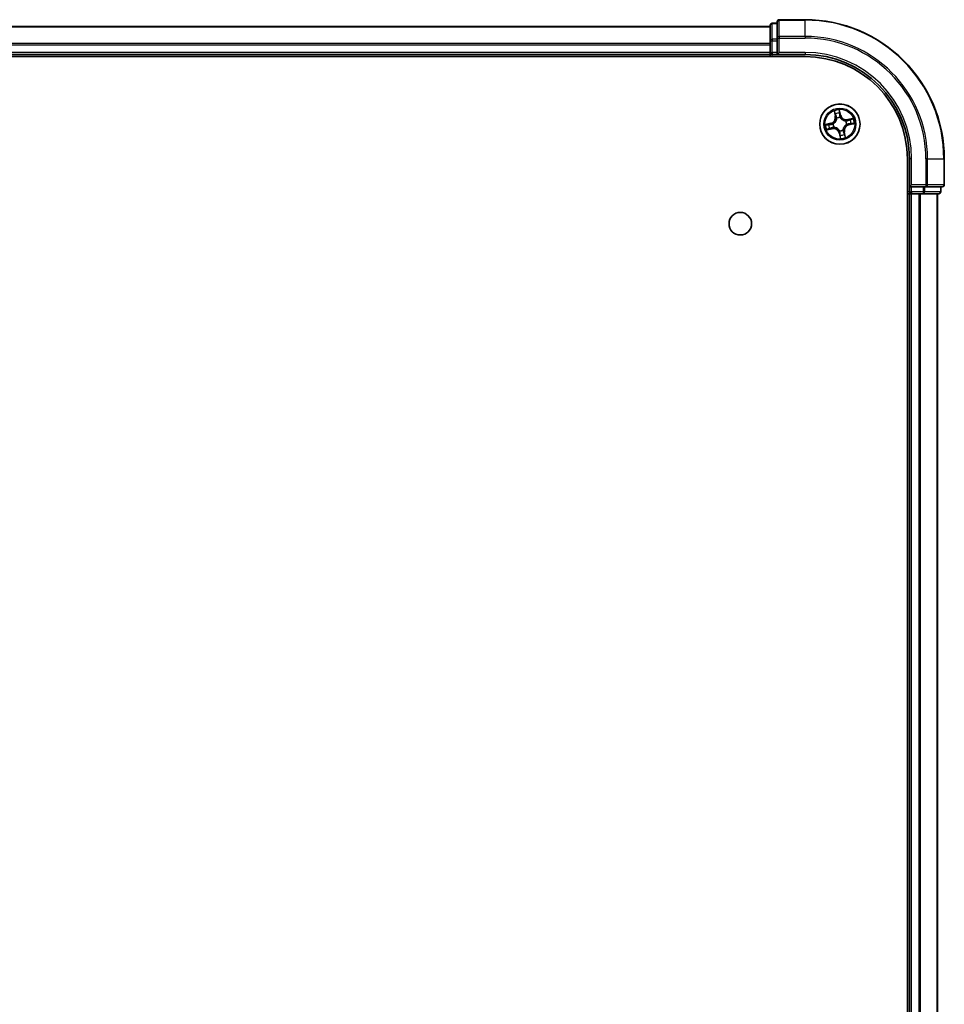
# Model space of a CAD drawing. Units: millimetres. Extents: x 36 to 11240, y 20 to 2127.
# Drawn here: x 2278 to 2411, y 562 to 703 of the extents above; entities that cross this region are included whole.
import ezdxf

# ---------------------------------------------------------------- set-up
doc = ezdxf.new("R2010")
doc.units = ezdxf.units.MM
doc.header["$LTSCALE"] = 2.5
doc.layers.add('Visible (ISO)', color=7, linetype='Continuous', lineweight=35)
doc.layers.add('Visible Narrow (ISO)', color=7, linetype='Continuous', lineweight=25)

msp = doc.modelspace()

# ---------------------------------------------------------------- linework, layer by layer
at = {"layer": 'Visible (ISO)'}
for p, q in [((2387.2356, 702.9545), (2386.5356, 702.9545)), ((2387.2356, 703.1545), (2387.2356, 700.814)), ((2391.2356, 703.4545), (2387.5356, 703.4545)), ((2386.2356, 702.4545), (1936.2356, 702.4545)), ((2386.2356, 702.6545), (2386.2356, 700.4131)), ((2386.2356, 700.4131), (2386.2356, 698.7545)), ((2387.2356, 700.814), (2387.2356, 700.4131)), ((2387.2356, 698.7545), (2387.2356, 700.4131)), ((2386.2356, 698.7545), (2386.2356, 698.4545)), ((2387.2356, 698.4545), (2387.5356, 698.7545)), ((2387.2356, 698.7545), (2387.2356, 698.4545)), ((1931.2356, 698.1545), (2391.2356, 698.1545)), ((1936.2356, 698.4545), (2386.2356, 698.4545)), ((2386.2356, 698.4545), (2386.2356, 698.1545)), ((2386.5356, 698.4545), (2387.2356, 698.4545)), ((2387.2356, 698.4545), (2391.2356, 698.4545)), ((2405.9356, 683.4545), (2405.9356, 223.4545)), ((2406.2356, 683.4545), (2406.2356, 679.4545)), ((2411.2356, 679.7545), (2411.2356, 683.4545)), ((2406.5356, 679.7545), (2406.2356, 679.4545)), ((2406.2356, 679.4545), (2406.2356, 678.7545)), ((2406.2356, 679.4545), (2406.5356, 679.4545)), ((2408.1942, 679.4545), (2406.5356, 679.4545)), ((2408.1942, 679.4545), (2408.5951, 679.4545)), ((2408.5951, 679.4545), (2410.9356, 679.4545)), ((2410.7356, 678.7545), (2410.7356, 679.4545)), ((2405.9356, 678.4545), (2406.2356, 678.4545)), ((2406.2356, 678.4545), (2406.5356, 678.4545)), ((2406.2356, 678.4545), (2406.2356, 228.4545)), ((2406.5356, 678.4545), (2407.5951, 678.4545)), ((2407.5951, 678.4545), (2407.8187, 678.4545)), ((2407.8187, 678.4545), (2408.1942, 678.4545)), ((2408.1942, 678.4545), (2410.4356, 678.4545)), ((2410.2356, 228.4545), (2410.2356, 678.4545))]:
    msp.add_line(p, q, dxfattribs=at)
for centre, radius in [((2396.2356, 688.4545), 2.9), ((2381.9356, 674.1545), 1.621)]:
    msp.add_circle(centre, radius, dxfattribs=at)
for centre, radius, start, end in [((2386.5356, 702.6545), 0.3, 90, 180), ((2387.5356, 703.1545), 0.3, 90, 180), ((2391.2356, 683.4545), 20, 0, 90), ((2386.5356, 698.7545), 0.3, 180, 270), ((2391.2356, 683.4545), 15, 0, 90), ((2391.2356, 683.4545), 14.7, 0, 90), ((2406.5356, 678.7545), 0.3, 180, 270), ((2410.4356, 678.7545), 0.3, 270, 0), ((2410.9356, 679.7545), 0.3, 270, 0)]:
    msp.add_arc(centre, radius, start, end, dxfattribs=at)
at = {"layer": 'Visible Narrow (ISO)'}
for p, q in [((2386.5356, 702.9545), (2386.5356, 702.885)), ((2386.5356, 700.6436), (2386.5356, 702.885)), ((2386.5356, 702.885), (2387.2356, 702.885)), ((2387.5356, 703.4545), (2387.5356, 703.385)), ((2387.5356, 703.385), (2391.2356, 703.385)), ((2387.5356, 701.0445), (2387.5356, 703.385)), ((2391.2356, 703.385), (2391.2356, 703.4545)), ((2391.2356, 701.0445), (2391.2356, 703.385)), ((1936.2356, 702.4082), (2386.2356, 702.4082)), ((2386.2356, 700.0145), (1936.2356, 700.0145)), ((2386.2356, 700.4131), (2386.5356, 700.4131)), ((2386.5356, 700.6436), (2386.5356, 700.4131)), ((2387.2356, 700.6436), (2386.5356, 700.6436)), ((2386.5356, 698.7545), (2386.5356, 700.4131)), ((2386.5356, 700.4131), (2387.2356, 700.4131)), ((2387.2356, 700.814), (2387.5356, 700.814)), ((2391.2356, 701.0445), (2387.5356, 701.0445)), ((2387.5356, 701.0445), (2387.5356, 700.814)), ((2387.5356, 700.814), (2391.2356, 700.814)), ((2387.5356, 698.7545), (2387.5356, 700.814)), ((2391.2356, 701.0445), (2391.2356, 700.814)), ((1936.2356, 699.8608), (2386.2356, 699.8608)), ((2386.2356, 698.7545), (1936.2356, 698.7545)), ((2386.2356, 698.7545), (2386.5356, 698.7545)), ((2386.5356, 698.7545), (2386.5356, 698.4545)), ((2387.2356, 698.7545), (2386.5356, 698.7545)), ((2391.2356, 698.7545), (2387.5356, 698.7545)), ((2391.2356, 698.7545), (2391.2356, 698.4545)), ((2386.5356, 698.1545), (2386.5356, 698.4545)), ((2395.4059, 690.3401), (2395.5657, 689.577)), ((2395.6144, 689.5872), (2395.514, 690.0669)), ((2396.3536, 689.7564), (2396.1673, 690.5134)), ((2396.1881, 690.2204), (2396.3052, 689.7445)), ((2395.6144, 689.5872), (2395.5657, 689.577)), ((2395.6144, 689.5872), (2395.6855, 689.6021)), ((2395.7971, 689.2944), (2395.7872, 689.3133)), ((2396.3052, 689.7445), (2396.2347, 689.7271)), ((2396.268, 689.4228), (2396.2673, 689.4015)), ((2396.3052, 689.7445), (2396.3536, 689.7564)), ((2397.0755, 688.893), (2397.0944, 688.9029)), ((2398.1212, 689.2842), (2397.3581, 689.1244)), ((2397.3683, 689.0757), (2397.3581, 689.1244)), ((2397.3683, 689.0757), (2397.848, 689.1761)), ((2397.3683, 689.0757), (2397.3832, 689.0046)), ((2394.9337, 688.5725), (2394.1767, 688.3862)), ((2394.35, 687.6248), (2395.1131, 687.7846)), ((2394.4697, 688.407), (2394.9456, 688.5242)), ((2395.1029, 687.8333), (2394.6232, 687.7329)), ((2394.9456, 688.5242), (2394.9337, 688.5725)), ((2394.9456, 688.5242), (2394.963, 688.4536)), ((2395.1029, 687.8333), (2395.088, 687.9044)), ((2395.1029, 687.8333), (2395.1131, 687.7846)), ((2395.2673, 688.4869), (2395.2886, 688.4862)), ((2395.3957, 688.016), (2395.3768, 688.0062)), ((2396.2032, 687.4863), (2396.2039, 687.5076)), ((2396.6741, 687.6146), (2396.6839, 687.5957)), ((2396.8568, 687.3218), (2396.7857, 687.3069)), ((2396.8568, 687.3218), (2396.9055, 687.332)), ((2396.8568, 687.3218), (2396.9572, 686.8421)), ((2397.0653, 686.5689), (2396.9055, 687.332)), ((2397.2039, 688.4221), (2397.1825, 688.4228)), ((2397.5256, 688.3849), (2397.5082, 688.4554)), ((2398.0015, 688.502), (2397.5256, 688.3849)), ((2397.5256, 688.3849), (2397.5375, 688.3365)), ((2397.5375, 688.3365), (2398.2945, 688.5228)), ((2396.1659, 687.1645), (2396.1176, 687.1526)), ((2396.1176, 687.1526), (2396.3039, 686.3956)), ((2396.1659, 687.1645), (2396.2365, 687.1819)), ((2396.2831, 686.6886), (2396.1659, 687.1645)), ((2406.5356, 683.4545), (2406.2356, 683.4545)), ((2406.5356, 679.7545), (2406.5356, 683.4545)), ((2408.5951, 683.4545), (2408.5951, 679.7545)), ((2408.8255, 683.4545), (2408.5951, 683.4545)), ((2408.8255, 679.7545), (2408.8255, 683.4545)), ((2408.8255, 683.4545), (2411.1661, 683.4545)), ((2411.1661, 683.4545), (2411.1661, 679.7545)), ((2411.1661, 683.4545), (2411.2356, 683.4545)), ((2406.2356, 678.7545), (2405.9356, 678.7545)), ((2406.2356, 678.7545), (2406.5356, 678.7545)), ((2408.5951, 679.7545), (2406.5356, 679.7545)), ((2406.5356, 678.7545), (2406.5356, 679.4545)), ((2408.1942, 678.7545), (2406.5356, 678.7545)), ((2406.5356, 678.7545), (2406.5356, 678.4545)), ((2408.1942, 679.4545), (2408.1942, 678.7545)), ((2408.1942, 678.7545), (2408.1942, 678.4545)), ((2408.1942, 678.7545), (2408.4247, 678.7545)), ((2408.4247, 678.7545), (2408.4247, 679.4545)), ((2410.6661, 678.7545), (2408.4247, 678.7545)), ((2408.5951, 679.7545), (2408.5951, 679.4545)), ((2408.5951, 679.7545), (2408.8255, 679.7545)), ((2411.1661, 679.7545), (2408.8255, 679.7545)), ((2410.6661, 679.4545), (2410.6661, 678.7545)), ((2410.6661, 678.7545), (2410.7356, 678.7545)), ((2411.1661, 679.7545), (2411.2356, 679.7545)), ((2406.5356, 228.4545), (2406.5356, 678.4545)), ((2407.5951, 678.4545), (2407.5951, 228.4545)), ((2407.8255, 228.4545), (2407.8255, 678.4545)), ((2410.1661, 678.4545), (2410.1661, 228.4545))]:
    msp.add_line(p, q, dxfattribs=at)
for radius in [2.8677, 2.3092, 2.1415]:
    msp.add_circle((2396.2356, 688.4545), radius, dxfattribs=at)
for centre, radius, start, end in [((2391.2356, 683.4545), 19.9305, 0, 90), ((2391.2356, 683.4545), 17.59, 0, 90), ((2391.2356, 683.4545), 17.3595, 0, 90), ((2391.2356, 683.4545), 15.3, 0, 90), ((2396.2356, 688.4545), 2.0601, 91.899751, 113.750588), ((2394.7296, 689.402), 0.8542, 283.82517, 11.82517), ((2394.7296, 689.402), 0.904, 283.82517, 11.82517), ((2396.2356, 688.4545), 1.6122, 92.517649, 113.13269), ((2396.2356, 688.4545), 0.9688, 88.083214, 117.567126), ((2396.2356, 688.4545), 0.9475, 88.083214, 117.567126), ((2397.183, 689.9605), 0.904, 193.82517, 281.82517), ((2397.183, 689.9605), 0.8542, 193.82517, 281.82517), ((2396.2356, 688.4545), 0.9475, 358.083214, 27.567126), ((2396.2356, 688.4545), 0.9688, 358.083214, 27.567126), ((2396.2356, 688.4545), 1.6122, 2.517649, 23.13269), ((2396.2356, 688.4545), 2.0601, 1.899751, 23.750588), ((2396.2356, 688.4545), 2.0601, 181.899751, 203.750588), ((2396.2356, 688.4545), 1.6122, 182.517649, 203.13269), ((2395.2881, 686.9485), 0.904, 13.82517, 101.82517), ((2395.2881, 686.9485), 0.8542, 13.82517, 101.82517), ((2396.2356, 688.4545), 0.9688, 178.083214, 207.567126), ((2396.2356, 688.4545), 0.9475, 178.083214, 207.567126), ((2396.2356, 688.4545), 0.9688, 268.083214, 297.567126), ((2396.2356, 688.4545), 0.9475, 268.083214, 297.567126), ((2397.7416, 687.5071), 0.904, 103.82517, 191.82517), ((2397.7416, 687.5071), 0.8542, 103.82517, 191.82517), ((2396.2356, 688.4545), 2.0601, 271.899751, 293.750588), ((2396.2356, 688.4545), 1.6122, 272.517649, 293.13269)]:
    msp.add_arc(centre, radius, start, end, dxfattribs=at)
for centre, major_axis, ratio, start_param, end_param in [((2386.5356, 702.6545), (-0.3, 0), 0.76822128, 4.71238898, 6.28318531), ((2387.5356, 703.1545), (-0.3, 0), 0.76822128, 4.71238898, 6.28318531), ((2386.5356, 700.4131), (-0.3, 0), 0.76822128, 4.71238898, 6.28318531), ((2387.5356, 700.814), (-0.3, 0), 0.76822128, 4.71238898, 6.28318531), ((2395.5627, 690.0771), (-0.0483, -0.013), 0.54850665, 4.7835784, 6.17876057), ((2396.1397, 690.2085), (0.0492, 0.0091), 0.54850665, 0.10442473, 1.4996069), ((2395.6198, 689.8959), (-0.0464, -0.0187), 0.89574018, 4.73044269, 6.08586581), ((2395.7343, 689.6123), (-0.0464, -0.0187), 0.89572054, 4.73483766, 6.08588361), ((2395.808, 689.2736), (-0.05, -0.0021), 0.87684642, 5.10328313, 6.10089396), ((2395.808, 689.2736), (-0.0498, 0.0039), 0.41070123, 4.96449783, 6.18744952), ((2396.1667, 690.0204), (0.0499, 0.0032), 0.89574018, 0.19731949, 1.55274262), ((2396.1863, 689.7152), (0.0499, 0.0032), 0.89572054, 0.1973017, 1.54834765), ((2396.2665, 689.378), (0.0432, 0.0251), 0.41070123, 0.09573579, 1.31868747), ((2396.2665, 689.378), (0.0459, 0.0197), 0.87684641, 0.18229136, 1.17990219), ((2397.0547, 688.8821), (-0.0021, 0.05), 0.87684642, 5.10328313, 6.10089396), ((2397.0547, 688.8821), (0.0039, 0.0498), 0.41070123, 4.96449783, 6.18744952), ((2397.3934, 688.9558), (-0.0187, 0.0464), 0.89572054, 4.73483766, 6.08588361), ((2397.677, 689.0703), (-0.0187, 0.0464), 0.89574018, 4.73044269, 6.08586581), ((2397.8582, 689.1274), (-0.013, 0.0483), 0.54850665, 4.7835784, 6.17876057), ((2394.4816, 688.3587), (-0.0091, 0.0492), 0.54850665, 0.10442473, 1.4996069), ((2394.613, 687.7816), (0.013, -0.0483), 0.54850665, 4.7835784, 6.17876057), ((2394.6697, 688.3857), (-0.0032, 0.0499), 0.89574018, 0.19731949, 1.55274262), ((2394.7942, 687.8387), (0.0187, -0.0464), 0.89574018, 4.73044269, 6.08586581), ((2394.9749, 688.4053), (-0.0032, 0.0499), 0.89572054, 0.1973017, 1.54834765), ((2395.0778, 687.9532), (0.0187, -0.0464), 0.89572054, 4.73483766, 6.08588361), ((2395.3121, 688.4854), (-0.0197, 0.0459), 0.87684641, 0.18229136, 1.17990219), ((2395.3121, 688.4854), (-0.0251, 0.0432), 0.41070123, 0.09573579, 1.31868747), ((2395.4165, 688.0269), (0.0021, -0.05), 0.87684642, 5.10328313, 6.10089396), ((2395.4165, 688.0269), (-0.0039, -0.0498), 0.41070123, 4.96449783, 6.18744952), ((2396.2047, 687.531), (-0.0432, -0.0251), 0.41070123, 0.09573579, 1.31868747), ((2396.2047, 687.531), (-0.0459, -0.0197), 0.87684641, 0.18229136, 1.17990219), ((2396.6632, 687.6354), (0.0498, -0.0039), 0.41070123, 4.96449783, 6.18744952), ((2396.6632, 687.6354), (0.05, 0.0021), 0.87684642, 5.10328313, 6.10089396), ((2396.7369, 687.2967), (0.0464, 0.0187), 0.89572054, 4.73483766, 6.08588361), ((2397.1591, 688.4236), (0.0251, -0.0432), 0.41070123, 0.09573579, 1.31868747), ((2397.1591, 688.4236), (0.0197, -0.0459), 0.87684641, 0.18229136, 1.17990219), ((2397.4963, 688.5038), (0.0032, -0.0499), 0.89572054, 0.1973017, 1.54834765), ((2397.8015, 688.5234), (0.0032, -0.0499), 0.89574018, 0.19731949, 1.55274262), ((2397.9896, 688.5504), (0.0091, -0.0492), 0.54850665, 0.10442473, 1.4996069), ((2396.2849, 687.1938), (-0.0499, -0.0032), 0.89572054, 0.1973017, 1.54834765), ((2396.3044, 686.8886), (-0.0499, -0.0032), 0.89574018, 0.19731949, 1.55274262), ((2396.3314, 686.7005), (-0.0492, -0.0091), 0.54850665, 0.10442473, 1.4996069), ((2396.8514, 687.0131), (0.0464, 0.0187), 0.89574018, 4.73044269, 6.08586581), ((2396.9085, 686.8319), (0.0483, 0.013), 0.54850665, 4.7835784, 6.17876057), ((2408.1942, 678.7545), (0, -0.3), 0.76822128, 0, 1.57079633), ((2408.5951, 679.7545), (0, -0.3), 0.76822128, 0, 1.57079633), ((2410.4356, 678.7545), (0, -0.3), 0.76822128, 0, 1.57079633), ((2410.9356, 679.7545), (0, -0.3), 0.76822128, 0, 1.57079633)]:
    msp.add_ellipse(centre, major_axis=major_axis, ratio=ratio, start_param=start_param, end_param=end_param, dxfattribs=at)
for points, knots in [([(2395.5522, 690.1026), (2395.5484, 690.1172), (2395.543, 690.1319), (2395.5256, 690.1699), (2395.5119, 690.1931), (2395.4835, 690.2365), (2395.4689, 690.2568), (2395.4382, 690.2982), (2395.422, 690.3192), (2395.4059, 690.3401)], [0, 0, 0, 0, 0.0059340385, 0.0059340385, 0.0154285, 0.0154285, 0.0237449879, 0.0237449879, 0.0323943032, 0.0323943032, 0.0323943032, 0.0323943032]), ([(2395.4059, 690.3401), (2395.4171, 690.3157), (2395.4285, 690.291), (2395.4501, 690.2427), (2395.4604, 690.2191), (2395.4811, 690.1689), (2395.4913, 690.1423), (2395.5053, 690.0994), (2395.5101, 690.083), (2395.514, 690.0669)], [-0.0323943032, -0.0323943032, -0.0323943032, -0.0323943032, -0.0237449879, -0.0237449879, -0.0154285, -0.0154285, -0.0059340385, -0.0059340385, 0, 0, 0, 0]), ([(2395.514, 690.0669), (2395.5245, 690.0279), (2395.5348, 689.9925), (2395.554, 689.9313), (2395.563, 689.9056), (2395.5711, 689.8857)], [0, 0, 0, 0, 0.014491423, 0.014491423, 0.0289828459, 0.0289828459, 0.0289828459, 0.0289828459]), ([(2395.6022, 689.9371), (2395.595, 689.9552), (2395.587, 689.9787), (2395.5701, 690.0346), (2395.5612, 690.067), (2395.5522, 690.1026)], [-0.0289828459, -0.0289828459, -0.0289828459, -0.0289828459, -0.014491423, -0.014491423, 0, 0, 0, 0]), ([(2396.1673, 690.5134), (2396.1606, 690.482), (2396.1539, 690.4503), (2396.1408, 690.3791), (2396.135, 690.3401), (2396.133, 690.2795), (2396.134, 690.257), (2396.1382, 690.2361)], [-0.0003383294, -0.0003383294, -0.0003383294, -0.0003383294, 0.0102009359, 0.0102009359, 0.0236501899, 0.0236501899, 0.0320559737, 0.0320559737, 0.0320559737, 0.0320559737]), ([(2396.1382, 690.2361), (2396.1455, 690.2002), (2396.1514, 690.1674), (2396.1605, 690.1096), (2396.1635, 690.0847), (2396.1648, 690.0651)], [-0.0289828459, -0.0289828459, -0.0289828459, -0.0289828459, -0.0145850634, -0.0145850634, 0, 0, 0, 0]), ([(2396.1881, 690.2204), (2396.1832, 690.2433), (2396.1797, 690.2675), (2396.1728, 690.332), (2396.1707, 690.373), (2396.1684, 690.4476), (2396.1678, 690.4807), (2396.1673, 690.5134)], [-0.0320559737, -0.0320559737, -0.0320559737, -0.0320559737, -0.0236501899, -0.0236501899, -0.0102009359, -0.0102009359, 0.0003383294, 0.0003383294, 0.0003383294, 0.0003383294]), ([(2396.2151, 690.0323), (2396.2137, 690.0539), (2396.2107, 690.0812), (2396.2015, 690.1448), (2396.1955, 690.181), (2396.1881, 690.2204)], [0, 0, 0, 0, 0.0145850634, 0.0145850634, 0.0289828459, 0.0289828459, 0.0289828459, 0.0289828459]), ([(2395.7585, 689.2795), (2395.7573, 689.2637), (2395.7557, 689.2479), (2395.7436, 689.1516), (2395.7233, 689.0701), (2395.6706, 688.9402), (2395.6455, 688.8909), (2395.6162, 688.8442), (2395.5868, 688.7975), (2395.5532, 688.7536), (2395.4589, 688.6499), (2395.3942, 688.5963), (2395.3127, 688.5437), (2395.2991, 688.5354), (2395.2854, 688.5275)], [0.073818549, 0.073818549, 0.073818549, 0.073818549, 0.079279611, 0.079279611, 0.107010485, 0.107010485, 0.124342281, 0.124342281, 0.124342281, 0.141674077, 0.141674077, 0.16940495, 0.16940495, 0.174866013, 0.174866013, 0.174866013, 0.174866013]), ([(2395.2886, 688.4862), (2395.303, 688.4948), (2395.3172, 688.5037), (2395.4027, 688.5607), (2395.4706, 688.6189), (2395.5707, 688.7318), (2395.6066, 688.7796), (2395.6385, 688.8302), (2395.6703, 688.8808), (2395.6978, 688.9339), (2395.7563, 689.073), (2395.7794, 689.1594), (2395.7937, 689.2611), (2395.7956, 689.2778), (2395.7971, 689.2944)], [-0.174866013, -0.174866013, -0.174866013, -0.174866013, -0.16940495, -0.16940495, -0.141674077, -0.141674077, -0.124342281, -0.124342281, -0.124342281, -0.107010485, -0.107010485, -0.079279611, -0.079279611, -0.073818549, -0.073818549, -0.073818549, -0.073818549]), ([(2395.5711, 689.8857), (2395.5901, 689.8384), (2395.6092, 689.7911), (2395.6474, 689.6966), (2395.6664, 689.6494), (2395.6855, 689.6021)], [0, 0, 0, 0, 0.0343899271, 0.0343899271, 0.0687798542, 0.0687798542, 0.0687798542, 0.0687798542]), ([(2395.7165, 689.6534), (2395.6974, 689.7007), (2395.6784, 689.748), (2395.6403, 689.8425), (2395.6213, 689.8898), (2395.6022, 689.9371)], [-0.0687798542, -0.0687798542, -0.0687798542, -0.0687798542, -0.0343899271, -0.0343899271, 0, 0, 0, 0]), ([(2395.6855, 689.6021), (2395.712, 689.538), (2395.732, 689.4711), (2395.7517, 689.3615), (2395.7564, 689.3213), (2395.7585, 689.2795)], [0, 0, 0, 0, 0.0491206273, 0.0491206273, 0.0764653604, 0.0764653604, 0.0764653604, 0.0764653604]), ([(2395.7872, 689.3133), (2395.7862, 689.3575), (2395.7821, 689.4), (2395.7636, 689.5154), (2395.7437, 689.5859), (2395.7165, 689.6534)], [-0.0764653604, -0.0764653604, -0.0764653604, -0.0764653604, -0.0491206273, -0.0491206273, 0, 0, 0, 0]), ([(2396.1648, 690.0651), (2396.1681, 690.0143), (2396.1714, 689.9634), (2396.178, 689.8617), (2396.1813, 689.8108), (2396.1846, 689.76)], [-0.0687798542, -0.0687798542, -0.0687798542, -0.0687798542, -0.0343899271, -0.0343899271, 0, 0, 0, 0]), ([(2396.1846, 689.76), (2396.1893, 689.6873), (2396.2018, 689.6152), (2396.2351, 689.5031), (2396.2498, 689.4631), (2396.268, 689.4228)], [-0.0982412545, -0.0982412545, -0.0982412545, -0.0982412545, -0.0491206273, -0.0491206273, -0.0217758941, -0.0217758941, -0.0217758941, -0.0217758941]), ([(2396.2347, 689.7271), (2396.2314, 689.778), (2396.2282, 689.8288), (2396.2216, 689.9306), (2396.2184, 689.9814), (2396.2151, 690.0323)], [0, 0, 0, 0, 0.0343899271, 0.0343899271, 0.0687798542, 0.0687798542, 0.0687798542, 0.0687798542]), ([(2396.3085, 689.4047), (2396.2923, 689.4433), (2396.2792, 689.4816), (2396.2495, 689.5889), (2396.2385, 689.6579), (2396.2347, 689.7271)], [0.0217758941, 0.0217758941, 0.0217758941, 0.0217758941, 0.0491206273, 0.0491206273, 0.0982412545, 0.0982412545, 0.0982412545, 0.0982412545]), ([(2396.2673, 689.4015), (2396.2758, 689.3871), (2396.2848, 689.3729), (2396.3417, 689.2874), (2396.3999, 689.2195), (2396.5128, 689.1194), (2396.5607, 689.0835), (2396.6113, 689.0516), (2396.6618, 689.0198), (2396.715, 688.9923), (2396.8541, 688.9338), (2396.9404, 688.9107), (2397.0422, 688.8964), (2397.0589, 688.8945), (2397.0755, 688.893)], [-0.174866013, -0.174866013, -0.174866013, -0.174866013, -0.16940495, -0.16940495, -0.141674077, -0.141674077, -0.124342281, -0.124342281, -0.124342281, -0.107010485, -0.107010485, -0.079279611, -0.079279611, -0.073818549, -0.073818549, -0.073818549, -0.073818549]), ([(2397.0606, 688.9316), (2397.0448, 688.9328), (2397.029, 688.9344), (2396.9326, 688.9465), (2396.8511, 688.9668), (2396.7212, 689.0195), (2396.672, 689.0446), (2396.6253, 689.0739), (2396.5786, 689.1033), (2396.5347, 689.1369), (2396.431, 689.2312), (2396.3774, 689.2959), (2396.3248, 689.3775), (2396.3165, 689.391), (2396.3085, 689.4047)], [0.073818549, 0.073818549, 0.073818549, 0.073818549, 0.079279611, 0.079279611, 0.107010485, 0.107010485, 0.124342281, 0.124342281, 0.124342281, 0.141674077, 0.141674077, 0.16940495, 0.16940495, 0.174866013, 0.174866013, 0.174866013, 0.174866013]), ([(2397.3832, 689.0046), (2397.3191, 688.9781), (2397.2521, 688.9581), (2397.1426, 688.9384), (2397.1024, 688.9337), (2397.0606, 688.9316)], [0, 0, 0, 0, 0.0491206273, 0.0491206273, 0.0764653604, 0.0764653604, 0.0764653604, 0.0764653604]), ([(2397.0944, 688.9029), (2397.1386, 688.9039), (2397.181, 688.908), (2397.2965, 688.9265), (2397.367, 688.9465), (2397.4345, 688.9736)], [-0.0764653604, -0.0764653604, -0.0764653604, -0.0764653604, -0.0491206273, -0.0491206273, 0, 0, 0, 0]), ([(2397.6668, 689.119), (2397.6195, 689.1), (2397.5722, 689.0809), (2397.4777, 689.0427), (2397.4304, 689.0237), (2397.3832, 689.0046)], [0, 0, 0, 0, 0.0343899271, 0.0343899271, 0.0687798542, 0.0687798542, 0.0687798542, 0.0687798542]), ([(2397.4345, 688.9736), (2397.4818, 688.9927), (2397.529, 689.0117), (2397.6236, 689.0498), (2397.6709, 689.0688), (2397.7181, 689.0879)], [-0.0687798542, -0.0687798542, -0.0687798542, -0.0687798542, -0.0343899271, -0.0343899271, 0, 0, 0, 0]), ([(2397.848, 689.1761), (2397.809, 689.1656), (2397.7736, 689.1553), (2397.7124, 689.1361), (2397.6867, 689.1271), (2397.6668, 689.119)], [0, 0, 0, 0, 0.014491423, 0.014491423, 0.0289828459, 0.0289828459, 0.0289828459, 0.0289828459]), ([(2397.7181, 689.0879), (2397.7363, 689.0951), (2397.7598, 689.1031), (2397.8156, 689.12), (2397.8481, 689.1289), (2397.8837, 689.1379)], [-0.0289828459, -0.0289828459, -0.0289828459, -0.0289828459, -0.014491423, -0.014491423, 0, 0, 0, 0]), ([(2398.1212, 689.2842), (2398.0968, 689.273), (2398.0721, 689.2616), (2398.0238, 689.24), (2398.0002, 689.2297), (2397.9499, 689.209), (2397.9234, 689.1988), (2397.8804, 689.1848), (2397.8641, 689.18), (2397.848, 689.1761)], [-0.0323943032, -0.0323943032, -0.0323943032, -0.0323943032, -0.0237449879, -0.0237449879, -0.0154285, -0.0154285, -0.0059340385, -0.0059340385, 0, 0, 0, 0]), ([(2397.8837, 689.1379), (2397.8983, 689.1417), (2397.913, 689.1471), (2397.951, 689.1645), (2397.9742, 689.1782), (2398.0176, 689.2066), (2398.0379, 689.2212), (2398.0793, 689.2519), (2398.1003, 689.2681), (2398.1212, 689.2842)], [0, 0, 0, 0, 0.0059340385, 0.0059340385, 0.0154285, 0.0154285, 0.0237449879, 0.0237449879, 0.0323943032, 0.0323943032, 0.0323943032, 0.0323943032]), ([(2394.4697, 688.407), (2394.4468, 688.4021), (2394.4226, 688.3986), (2394.3581, 688.3917), (2394.3171, 688.3897), (2394.2425, 688.3873), (2394.2094, 688.3868), (2394.1767, 688.3862)], [-0.0320559737, -0.0320559737, -0.0320559737, -0.0320559737, -0.0236501899, -0.0236501899, -0.0102009359, -0.0102009359, 0.0003383294, 0.0003383294, 0.0003383294, 0.0003383294]), ([(2394.1767, 688.3862), (2394.2081, 688.3796), (2394.2398, 688.3728), (2394.311, 688.3597), (2394.35, 688.3539), (2394.4106, 688.3519), (2394.4331, 688.3529), (2394.454, 688.3572)], [-0.0003383294, -0.0003383294, -0.0003383294, -0.0003383294, 0.0102009359, 0.0102009359, 0.0236501899, 0.0236501899, 0.0320559737, 0.0320559737, 0.0320559737, 0.0320559737]), ([(2394.5875, 687.7711), (2394.5729, 687.7674), (2394.5582, 687.7619), (2394.5202, 687.7445), (2394.497, 687.7309), (2394.4536, 687.7024), (2394.4333, 687.6879), (2394.3919, 687.6571), (2394.3709, 687.6409), (2394.35, 687.6248)], [0, 0, 0, 0, 0.0059340385, 0.0059340385, 0.0154285, 0.0154285, 0.0237449879, 0.0237449879, 0.0323943032, 0.0323943032, 0.0323943032, 0.0323943032]), ([(2394.35, 687.6248), (2394.3744, 687.6361), (2394.3991, 687.6474), (2394.4474, 687.669), (2394.471, 687.6793), (2394.5212, 687.7), (2394.5478, 687.7102), (2394.5907, 687.7243), (2394.6071, 687.729), (2394.6232, 687.7329)], [-0.0323943032, -0.0323943032, -0.0323943032, -0.0323943032, -0.0237449879, -0.0237449879, -0.0154285, -0.0154285, -0.0059340385, -0.0059340385, 0, 0, 0, 0]), ([(2394.454, 688.3572), (2394.4899, 688.3644), (2394.5228, 688.3704), (2394.5806, 688.3794), (2394.6054, 688.3824), (2394.625, 688.3837)], [-0.0289828459, -0.0289828459, -0.0289828459, -0.0289828459, -0.0145850634, -0.0145850634, 0, 0, 0, 0]), ([(2394.6578, 688.434), (2394.6362, 688.4326), (2394.6089, 688.4296), (2394.5453, 688.4204), (2394.5091, 688.4144), (2394.4697, 688.407)], [0, 0, 0, 0, 0.0145850634, 0.0145850634, 0.0289828459, 0.0289828459, 0.0289828459, 0.0289828459]), ([(2394.753, 687.8211), (2394.7349, 687.8139), (2394.7114, 687.8059), (2394.6555, 687.789), (2394.6231, 687.7801), (2394.5875, 687.7711)], [-0.0289828459, -0.0289828459, -0.0289828459, -0.0289828459, -0.014491423, -0.014491423, 0, 0, 0, 0]), ([(2394.6232, 687.7329), (2394.6622, 687.7434), (2394.6976, 687.7537), (2394.7588, 687.773), (2394.7845, 687.782), (2394.8044, 687.79)], [0, 0, 0, 0, 0.014491423, 0.014491423, 0.0289828459, 0.0289828459, 0.0289828459, 0.0289828459]), ([(2394.625, 688.3837), (2394.6758, 688.387), (2394.7267, 688.3903), (2394.8284, 688.3969), (2394.8793, 688.4002), (2394.9301, 688.4035)], [-0.0687798542, -0.0687798542, -0.0687798542, -0.0687798542, -0.0343899271, -0.0343899271, 0, 0, 0, 0]), ([(2394.963, 688.4536), (2394.9121, 688.4504), (2394.8613, 688.4471), (2394.7595, 688.4406), (2394.7087, 688.4373), (2394.6578, 688.434)], [0, 0, 0, 0, 0.0343899271, 0.0343899271, 0.0687798542, 0.0687798542, 0.0687798542, 0.0687798542]), ([(2395.0367, 687.9354), (2394.9894, 687.9164), (2394.9421, 687.8973), (2394.8476, 687.8592), (2394.8003, 687.8402), (2394.753, 687.8211)], [-0.0687798542, -0.0687798542, -0.0687798542, -0.0687798542, -0.0343899271, -0.0343899271, 0, 0, 0, 0]), ([(2394.8044, 687.79), (2394.8517, 687.8091), (2394.899, 687.8281), (2394.9935, 687.8663), (2395.0407, 687.8854), (2395.088, 687.9044)], [0, 0, 0, 0, 0.0343899271, 0.0343899271, 0.0687798542, 0.0687798542, 0.0687798542, 0.0687798542]), ([(2394.9301, 688.4035), (2395.0028, 688.4082), (2395.0749, 688.4207), (2395.187, 688.454), (2395.2271, 688.4687), (2395.2673, 688.4869)], [-0.0982412545, -0.0982412545, -0.0982412545, -0.0982412545, -0.0491206273, -0.0491206273, -0.0217758941, -0.0217758941, -0.0217758941, -0.0217758941]), ([(2395.2854, 688.5275), (2395.2468, 688.5112), (2395.2085, 688.4981), (2395.1012, 688.4685), (2395.0323, 688.4575), (2394.963, 688.4536)], [0.0217758941, 0.0217758941, 0.0217758941, 0.0217758941, 0.0491206273, 0.0491206273, 0.0982412545, 0.0982412545, 0.0982412545, 0.0982412545]), ([(2395.3768, 688.0062), (2395.3326, 688.0051), (2395.2901, 688.001), (2395.1747, 687.9826), (2395.1042, 687.9626), (2395.0367, 687.9354)], [-0.0764653604, -0.0764653604, -0.0764653604, -0.0764653604, -0.0491206273, -0.0491206273, 0, 0, 0, 0]), ([(2395.088, 687.9044), (2395.1521, 687.931), (2395.219, 687.9509), (2395.3286, 687.9706), (2395.3688, 687.9754), (2395.4106, 687.9774)], [0, 0, 0, 0, 0.0491206273, 0.0491206273, 0.0764653604, 0.0764653604, 0.0764653604, 0.0764653604]), ([(2396.2039, 687.5076), (2396.1953, 687.5219), (2396.1864, 687.5361), (2396.1294, 687.6216), (2396.0712, 687.6895), (2395.9583, 687.7896), (2395.9105, 687.8256), (2395.8599, 687.8574), (2395.8093, 687.8892), (2395.7562, 687.9168), (2395.6171, 687.9752), (2395.5307, 687.9983), (2395.429, 688.0126), (2395.4123, 688.0145), (2395.3957, 688.016)], [-0.174866013, -0.174866013, -0.174866013, -0.174866013, -0.16940495, -0.16940495, -0.141674077, -0.141674077, -0.124342281, -0.124342281, -0.124342281, -0.107010485, -0.107010485, -0.079279611, -0.079279611, -0.073818549, -0.073818549, -0.073818549, -0.073818549]), ([(2395.4106, 687.9774), (2395.4264, 687.9762), (2395.4422, 687.9746), (2395.5385, 687.9625), (2395.62, 687.9422), (2395.75, 687.8895), (2395.7992, 687.8645), (2395.8459, 687.8351), (2395.8926, 687.8057), (2395.9365, 687.7722), (2396.0402, 687.6778), (2396.0938, 687.6132), (2396.1464, 687.5316), (2396.1547, 687.518), (2396.1626, 687.5043)], [0.073818549, 0.073818549, 0.073818549, 0.073818549, 0.079279611, 0.079279611, 0.107010485, 0.107010485, 0.124342281, 0.124342281, 0.124342281, 0.141674077, 0.141674077, 0.16940495, 0.16940495, 0.174866013, 0.174866013, 0.174866013, 0.174866013]), ([(2396.1626, 687.5043), (2396.1789, 687.4657), (2396.192, 687.4274), (2396.2217, 687.3201), (2396.2327, 687.2512), (2396.2365, 687.1819)], [0.0217758941, 0.0217758941, 0.0217758941, 0.0217758941, 0.0491206273, 0.0491206273, 0.0982412545, 0.0982412545, 0.0982412545, 0.0982412545]), ([(2396.2866, 687.149), (2396.2819, 687.2217), (2396.2694, 687.2939), (2396.2361, 687.4059), (2396.2214, 687.446), (2396.2032, 687.4863)], [-0.0982412545, -0.0982412545, -0.0982412545, -0.0982412545, -0.0491206273, -0.0491206273, -0.0217758941, -0.0217758941, -0.0217758941, -0.0217758941]), ([(2397.1825, 688.4228), (2397.1682, 688.4143), (2397.154, 688.4053), (2397.0685, 688.3484), (2397.0006, 688.2902), (2396.9005, 688.1773), (2396.8645, 688.1294), (2396.8327, 688.0788), (2396.8009, 688.0283), (2396.7733, 687.9751), (2396.7149, 687.836), (2396.6918, 687.7497), (2396.6775, 687.6479), (2396.6756, 687.6312), (2396.6741, 687.6146)], [-0.174866013, -0.174866013, -0.174866013, -0.174866013, -0.16940495, -0.16940495, -0.141674077, -0.141674077, -0.124342281, -0.124342281, -0.124342281, -0.107010485, -0.107010485, -0.079279611, -0.079279611, -0.073818549, -0.073818549, -0.073818549, -0.073818549]), ([(2396.6839, 687.5957), (2396.685, 687.5515), (2396.6891, 687.5091), (2396.7076, 687.3936), (2396.7275, 687.3232), (2396.7547, 687.2556)], [-0.0764653604, -0.0764653604, -0.0764653604, -0.0764653604, -0.0491206273, -0.0491206273, 0, 0, 0, 0]), ([(2396.7127, 687.6295), (2396.7139, 687.6453), (2396.7155, 687.6611), (2396.7276, 687.7575), (2396.7479, 687.839), (2396.8006, 687.9689), (2396.8256, 688.0181), (2396.855, 688.0648), (2396.8844, 688.1115), (2396.9179, 688.1554), (2397.0123, 688.2591), (2397.0769, 688.3127), (2397.1585, 688.3653), (2397.1721, 688.3736), (2397.1858, 688.3816)], [0.073818549, 0.073818549, 0.073818549, 0.073818549, 0.079279611, 0.079279611, 0.107010485, 0.107010485, 0.124342281, 0.124342281, 0.124342281, 0.141674077, 0.141674077, 0.16940495, 0.16940495, 0.174866013, 0.174866013, 0.174866013, 0.174866013]), ([(2396.7857, 687.3069), (2396.7591, 687.371), (2396.7392, 687.438), (2396.7195, 687.5475), (2396.7147, 687.5877), (2396.7127, 687.6295)], [0, 0, 0, 0, 0.0491206273, 0.0491206273, 0.0764653604, 0.0764653604, 0.0764653604, 0.0764653604]), ([(2396.7547, 687.2556), (2396.7737, 687.2083), (2396.7928, 687.1611), (2396.8309, 687.0665), (2396.8499, 687.0192), (2396.869, 686.972)], [-0.0687798542, -0.0687798542, -0.0687798542, -0.0687798542, -0.0343899271, -0.0343899271, 0, 0, 0, 0]), ([(2396.9001, 687.0234), (2396.881, 687.0706), (2396.862, 687.1179), (2396.8238, 687.2124), (2396.8047, 687.2597), (2396.7857, 687.3069)], [0, 0, 0, 0, 0.0343899271, 0.0343899271, 0.0687798542, 0.0687798542, 0.0687798542, 0.0687798542]), ([(2397.1858, 688.3816), (2397.2244, 688.3978), (2397.2627, 688.4109), (2397.37, 688.4406), (2397.4389, 688.4516), (2397.5082, 688.4554)], [0.0217758941, 0.0217758941, 0.0217758941, 0.0217758941, 0.0491206273, 0.0491206273, 0.0982412545, 0.0982412545, 0.0982412545, 0.0982412545]), ([(2397.5411, 688.5055), (2397.4684, 688.5008), (2397.3962, 688.4883), (2397.2842, 688.455), (2397.2441, 688.4403), (2397.2039, 688.4221)], [-0.0982412545, -0.0982412545, -0.0982412545, -0.0982412545, -0.0491206273, -0.0491206273, -0.0217758941, -0.0217758941, -0.0217758941, -0.0217758941]), ([(2397.5082, 688.4554), (2397.5591, 688.4587), (2397.6099, 688.4619), (2397.7117, 688.4685), (2397.7625, 688.4717), (2397.8134, 688.475)], [0, 0, 0, 0, 0.0343899271, 0.0343899271, 0.0687798542, 0.0687798542, 0.0687798542, 0.0687798542]), ([(2397.8462, 688.5253), (2397.7954, 688.522), (2397.7445, 688.5187), (2397.6428, 688.5121), (2397.5919, 688.5088), (2397.5411, 688.5055)], [-0.0687798542, -0.0687798542, -0.0687798542, -0.0687798542, -0.0343899271, -0.0343899271, 0, 0, 0, 0]), ([(2397.8134, 688.475), (2397.8349, 688.4764), (2397.8622, 688.4794), (2397.9259, 688.4886), (2397.962, 688.4947), (2398.0015, 688.502)], [0, 0, 0, 0, 0.0145850634, 0.0145850634, 0.0289828459, 0.0289828459, 0.0289828459, 0.0289828459]), ([(2398.0171, 688.5519), (2397.9813, 688.5446), (2397.9484, 688.5387), (2397.8906, 688.5296), (2397.8658, 688.5266), (2397.8462, 688.5253)], [-0.0289828459, -0.0289828459, -0.0289828459, -0.0289828459, -0.0145850634, -0.0145850634, 0, 0, 0, 0]), ([(2398.0015, 688.502), (2398.0244, 688.5069), (2398.0486, 688.5104), (2398.1131, 688.5173), (2398.1541, 688.5194), (2398.2287, 688.5217), (2398.2618, 688.5223), (2398.2945, 688.5228)], [-0.0320559737, -0.0320559737, -0.0320559737, -0.0320559737, -0.0236501899, -0.0236501899, -0.0102009359, -0.0102009359, 0.0003383294, 0.0003383294, 0.0003383294, 0.0003383294]), ([(2398.2945, 688.5228), (2398.2631, 688.5295), (2398.2314, 688.5362), (2398.1602, 688.5493), (2398.1212, 688.5551), (2398.0606, 688.5571), (2398.0381, 688.5561), (2398.0171, 688.5519)], [-0.0003383294, -0.0003383294, -0.0003383294, -0.0003383294, 0.0102009359, 0.0102009359, 0.0236501899, 0.0236501899, 0.0320559737, 0.0320559737, 0.0320559737, 0.0320559737]), ([(2396.2365, 687.1819), (2396.2398, 687.131), (2396.243, 687.0802), (2396.2495, 686.9785), (2396.2528, 686.9276), (2396.2561, 686.8767)], [0, 0, 0, 0, 0.0343899271, 0.0343899271, 0.0687798542, 0.0687798542, 0.0687798542, 0.0687798542]), ([(2396.2561, 686.8767), (2396.2575, 686.8552), (2396.2605, 686.8279), (2396.2697, 686.7642), (2396.2757, 686.7281), (2396.2831, 686.6886)], [0, 0, 0, 0, 0.0145850634, 0.0145850634, 0.0289828459, 0.0289828459, 0.0289828459, 0.0289828459]), ([(2396.2831, 686.6886), (2396.288, 686.6657), (2396.2915, 686.6415), (2396.2984, 686.577), (2396.3004, 686.536), (2396.3028, 686.4614), (2396.3033, 686.4283), (2396.3039, 686.3956)], [-0.0320559737, -0.0320559737, -0.0320559737, -0.0320559737, -0.0236501899, -0.0236501899, -0.0102009359, -0.0102009359, 0.0003383294, 0.0003383294, 0.0003383294, 0.0003383294]), ([(2396.3064, 686.8439), (2396.3031, 686.8948), (2396.2998, 686.9456), (2396.2932, 687.0473), (2396.2899, 687.0982), (2396.2866, 687.149)], [-0.0687798542, -0.0687798542, -0.0687798542, -0.0687798542, -0.0343899271, -0.0343899271, 0, 0, 0, 0]), ([(2396.3039, 686.3956), (2396.3105, 686.427), (2396.3173, 686.4587), (2396.3304, 686.5299), (2396.3362, 686.5689), (2396.3382, 686.6295), (2396.3372, 686.652), (2396.3329, 686.673)], [-0.0003383294, -0.0003383294, -0.0003383294, -0.0003383294, 0.0102009359, 0.0102009359, 0.0236501899, 0.0236501899, 0.0320559737, 0.0320559737, 0.0320559737, 0.0320559737]), ([(2396.3329, 686.673), (2396.3257, 686.7088), (2396.3197, 686.7417), (2396.3107, 686.7995), (2396.3077, 686.8243), (2396.3064, 686.8439)], [-0.0289828459, -0.0289828459, -0.0289828459, -0.0289828459, -0.0145850634, -0.0145850634, 0, 0, 0, 0]), ([(2396.869, 686.972), (2396.8762, 686.9538), (2396.8842, 686.9304), (2396.9011, 686.8745), (2396.91, 686.8421), (2396.919, 686.8064)], [-0.0289828459, -0.0289828459, -0.0289828459, -0.0289828459, -0.014491423, -0.014491423, 0, 0, 0, 0]), ([(2396.9572, 686.8421), (2396.9467, 686.8811), (2396.9364, 686.9165), (2396.9171, 686.9777), (2396.9081, 687.0034), (2396.9001, 687.0234)], [0, 0, 0, 0, 0.014491423, 0.014491423, 0.0289828459, 0.0289828459, 0.0289828459, 0.0289828459]), ([(2396.919, 686.8064), (2396.9227, 686.7918), (2396.9282, 686.7772), (2396.9456, 686.7391), (2396.9593, 686.7159), (2396.9877, 686.6725), (2397.0023, 686.6522), (2397.033, 686.6108), (2397.0492, 686.5898), (2397.0653, 686.5689)], [0, 0, 0, 0, 0.0059340385, 0.0059340385, 0.0154285, 0.0154285, 0.0237449879, 0.0237449879, 0.0323943032, 0.0323943032, 0.0323943032, 0.0323943032]), ([(2397.0653, 686.5689), (2397.0541, 686.5934), (2397.0427, 686.618), (2397.0211, 686.6663), (2397.0108, 686.6899), (2396.9901, 686.7402), (2396.9799, 686.7667), (2396.9658, 686.8097), (2396.9611, 686.826), (2396.9572, 686.8421)], [-0.0323943032, -0.0323943032, -0.0323943032, -0.0323943032, -0.0237449879, -0.0237449879, -0.0154285, -0.0154285, -0.0059340385, -0.0059340385, 0, 0, 0, 0])]:
    msp.add_open_spline(points, degree=3, knots=knots, dxfattribs=at)

doc.saveas('drawing.dxf')
